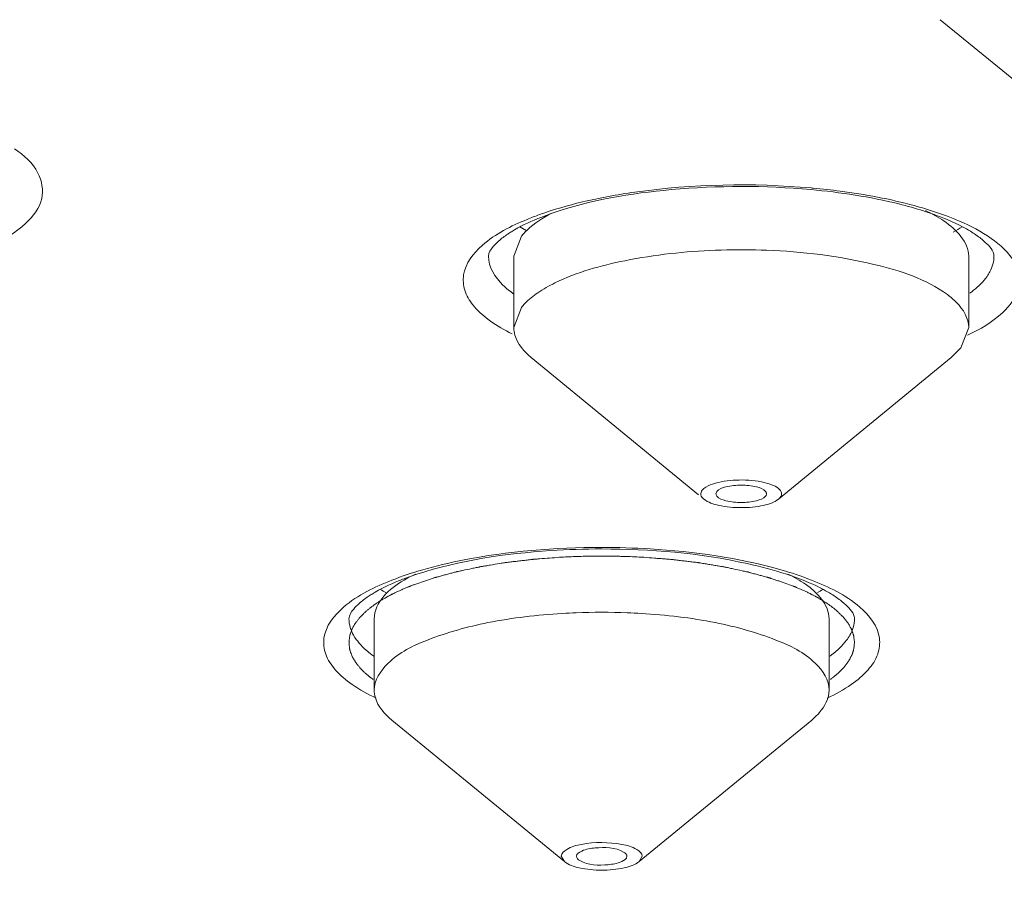
# Model space of a CAD drawing. Units: millimetres. Extents: x 32 to 933, y 35 to 400.
# Drawn here: x 356 to 359, y 380 to 382 of the extents above; entities that cross this region are included whole.
import ezdxf

# ---------------------------------------------------------------- set-up
doc = ezdxf.new("R2010")
doc.units = ezdxf.units.MM
doc.layers.get('0').update_dxf_attribs({"lineweight": 35})
doc.layers.add('02___PRT_ALL_AXES', color=7, linetype='Continuous')
doc.layers.add('03___PRT_ALL_CURVES', color=7, linetype='Continuous')

msp = doc.modelspace()

# ---------------------------------------------------------------- linework, layer by layer
at = {"color": 7, "linetype": 'Continuous', "lineweight": 5}
msp.add_line((357.8513, 380.8128), (357.8492, 380.8072), dxfattribs=at)
at = {"color": 9, "linetype": 'Continuous', "lineweight": 5}
for centre, radius, start, end in [((357.9237, 379.753), 1.8175, 84.7639, 84.9335), ((358.3307, 381.5053), 0.2493, 305.8547, 308.5811), ((357.5664, 381.6475), 0.4969, 242.6228, 243.5677), ((357.1555, 380.6196), 0.2625, 233.1758, 234.441), ((357.9778, 380.6196), 0.2625, 305.559, 306.8242)]:
    msp.add_arc(centre, radius, start, end, dxfattribs=at)
at = {"color": 7, "linetype": 'Continuous', "lineweight": 5}
for centre, radius, start, end in [((357.6872, 380.7943), 0.7475, 109.0008, 109.7364), ((358.1205, 380.7495), 0.7949, 70.5984, 72.2649), ((357.5512, 381.7691), 0.3548, 238.3039, 239.8659), ((358.2596, 381.7898), 0.3789, 297.7043, 301.567), ((357.5678, 381.7977), 0.3879, 239.8649, 241.3266), ((357.3512, 379.8723), 0.7747, 108.1889, 109.6032), ((357.7823, 379.8728), 0.7742, 70.3791, 71.8072), ((357.2105, 380.8798), 0.363, 238.3156, 240.7524), ((357.9227, 380.8798), 0.363, 299.2476, 301.6846)]:
    msp.add_arc(centre, radius, start, end, dxfattribs=at)
for points, knots in [([(367.6916, 386.923), (366.6786, 386.923), (364.686, 386.8569), (361.7943, 386.5617), (359.1249, 386.0829), (356.775, 385.4387), (354.8286, 384.6531), (353.5196, 383.8569), (352.7638, 383.1469), (352.3694, 382.619), (352.1234, 382.067), (352.0666, 381.6827), (352.0666, 381.4967)], [0, 0, 0, 0, 0.173489, 0.341121, 0.497383, 0.63744, 0.7576, 0.856043, 0.897501, 0.934513, 0.968152, 1, 1, 1, 1]), ([(382.677, 380.6659), (382.6554, 380.8327), (382.5601, 381.176), (382.2821, 381.6635), (381.873, 382.135), (381.1148, 382.7762), (379.8409, 383.4992), (377.9735, 384.2165), (375.742, 384.8044), (373.2243, 385.2409), (370.5085, 385.5097), (367.6916, 385.6004), (364.8748, 385.5097), (362.159, 385.2409), (359.6413, 384.8044), (357.4098, 384.2165), (355.5423, 383.4992), (354.2685, 382.7762), (353.5103, 382.135), (353.1012, 381.6635), (352.8232, 381.176), (352.7278, 380.8327), (352.7063, 380.6659)], [0, 0, 0, 0, 0.015259, 0.031877, 0.050515, 0.071587, 0.12167, 0.182401, 0.25267, 0.330622, 0.413936, 0.5, 0.586064, 0.669378, 0.74733, 0.817599, 0.87833, 0.928413, 0.949485, 0.968123, 0.984741, 1, 1, 1, 1]), ([(358.0839, 381.5594), (357.9693, 381.5699), (357.7532, 381.5695), (357.5386, 381.5337), (357.4438, 381.501)], [0, 0, 0, 0, 0.534404, 1, 1, 1, 1]), ([(358.3627, 381.5066), (358.3425, 381.5131), (358.2512, 381.5386), (358.157, 381.5527), (358.0839, 381.5594)], [0, 0, 0, 0, 0.224024, 1, 1, 1, 1]), ([(357.4348, 381.4978), (357.4259, 381.4946), (357.3945, 381.4826), (357.3638, 381.4682), (357.3433, 381.4554)], [0, 0, 0, 0, 0.281214, 1, 1, 1, 1]), ([(358.4784, 381.4564), (358.472, 381.4603), (358.442, 381.4772), (358.41, 381.4903), (358.3846, 381.4992)], [0, 0, 0, 0, 0.217876, 1, 1, 1, 1]), ([(357.3433, 381.4554), (357.3402, 381.4535), (357.3293, 381.4464), (357.3188, 381.4385), (357.3118, 381.4322)], [0, 0, 0, 0, 0.278097, 1, 1, 1, 1]), ([(358.5113, 381.4323), (358.5091, 381.4343), (358.4987, 381.4431), (358.4875, 381.4508), (358.4784, 381.4564)], [0, 0, 0, 0, 0.220772, 1, 1, 1, 1]), ([(357.3118, 381.4322), (357.307, 381.428), (357.2963, 381.4176), (357.2866, 381.4035), (357.2866, 381.3945)], [0, 0, 0, 0, 0.415311, 1, 1, 1, 1]), ([(358.5366, 381.3945), (358.5366, 381.3964), (358.5343, 381.4118), (358.5215, 381.4234), (358.5113, 381.4323)], [0, 0, 0, 0, 0.119132, 1, 1, 1, 1]), ([(357.972, 380.8128), (357.9669, 380.8194), (357.9449, 380.8264), (357.9116, 380.8299), (357.8783, 380.8265), (357.8564, 380.8193), (357.8513, 380.8128)], [0, 0, 0, 0, 0.197849, 0.499999, 0.80211, 1, 1, 1, 1]), ([(357.9741, 380.8072), (357.9741, 380.8082), (357.9737, 380.8102), (357.9727, 380.8119), (357.972, 380.8128)], [0, 0, 0, 0, 0.472982, 1, 1, 1, 1]), ([(357.8492, 380.8072), (357.8492, 380.8063), (357.8496, 380.8043), (357.8506, 380.8025), (357.8513, 380.8017)], [0, 0, 0, 0, 0.472982, 1, 1, 1, 1]), ([(357.8513, 380.8017), (357.8564, 380.7951), (357.8784, 380.788), (357.9116, 380.7846), (357.9449, 380.788), (357.9668, 380.7951), (357.972, 380.8017)], [0, 0, 0, 0, 0.197849, 0.499999, 0.80211, 1, 1, 1, 1]), ([(357.972, 380.8017), (357.9724, 380.8022), (357.9732, 380.8034), (357.9737, 380.8046), (357.9738, 380.8052)], [0, 0, 0, 0, 0.520972, 1, 1, 1, 1]), ([(357.9738, 380.8052), (357.9739, 380.8056), (357.9741, 380.8062), (357.9741, 380.8069), (357.9741, 380.8072)], [0, 0, 0, 0, 0.503436, 1, 1, 1, 1]), ([(357.5666, 380.6709), (357.5245, 380.6709), (357.3706, 380.6657), (357.2157, 380.6433), (357.1093, 380.6083)], [0, 0, 0, 0, 0.273411, 1, 1, 1, 1]), ([(358.024, 380.6083), (357.992, 380.6188), (357.8426, 380.6581), (357.6872, 380.6709), (357.5666, 380.6709)], [0, 0, 0, 0, 0.21824, 1, 1, 1, 1]), ([(357.0912, 380.6021), (357.0822, 380.5989), (357.0505, 380.5868), (357.0195, 380.5723), (356.9988, 380.5595)], [0, 0, 0, 0, 0.28124, 1, 1, 1, 1]), ([(358.1345, 380.5594), (358.1283, 380.5633), (358.0987, 380.5801), (358.0672, 380.5931), (358.0422, 380.602)], [0, 0, 0, 0, 0.217732, 1, 1, 1, 1]), ([(352.0666, 380.557), (352.0666, 380.371), (352.1234, 379.9867), (352.3694, 379.4347), (352.7638, 378.9068), (353.5196, 378.1968), (354.8286, 377.4006), (356.775, 376.6149), (359.1249, 375.9708), (361.7943, 375.4919), (364.686, 375.1968), (366.6786, 375.1307), (367.6916, 375.1307)], [0, 0, 0, 0, 0.031848, 0.065487, 0.102499, 0.143957, 0.2424, 0.36256, 0.502617, 0.658879, 0.826511, 1, 1, 1, 1]), ([(356.9988, 380.5595), (356.9956, 380.5575), (356.9845, 380.5503), (356.9739, 380.5423), (356.9668, 380.536)], [0, 0, 0, 0, 0.278368, 1, 1, 1, 1]), ([(358.1665, 380.536), (358.1643, 380.5379), (358.1542, 380.5464), (358.1433, 380.554), (358.1345, 380.5594)], [0, 0, 0, 0, 0.221265, 1, 1, 1, 1]), ([(356.9668, 380.536), (356.962, 380.5317), (356.9513, 380.5213), (356.9416, 380.5072), (356.9416, 380.4983)], [0, 0, 0, 0, 0.415286, 1, 1, 1, 1]), ([(358.1916, 380.4983), (358.1916, 380.5001), (358.1893, 380.5154), (358.1766, 380.527), (358.1665, 380.536)], [0, 0, 0, 0, 0.118926, 1, 1, 1, 1]), ([(352.6916, 380.4395), (352.6916, 380.2702), (352.7441, 379.9182), (352.9721, 379.4095), (353.3416, 378.9174), (354.0591, 378.2459), (355.3111, 377.4873), (357.179, 376.7353), (359.4397, 376.1169), (362.0103, 375.6566), (364.7961, 375.3728), (367.6916, 375.2769), (370.5872, 375.3728), (373.373, 375.6566), (375.9435, 376.1169), (378.2043, 376.7353), (380.0721, 377.4873), (381.3242, 378.2459), (382.0416, 378.9174), (382.4112, 379.4095), (382.6392, 379.9182), (382.6916, 380.2702), (382.6916, 380.4395)], [0, 0, 0, 0, 0.015151, 0.031345, 0.0494, 0.069863, 0.118948, 0.179229, 0.249648, 0.328282, 0.412664, 0.5, 0.587336, 0.671718, 0.750352, 0.820771, 0.881052, 0.930137, 0.9506, 0.968655, 0.984849, 1, 1, 1, 1]), ([(352.9468, 380.4195), (352.9598, 380.2453), (353.0394, 379.8876), (353.3016, 379.3794), (353.6971, 378.8937), (354.4342, 378.2416), (355.6824, 377.5108), (357.5195, 376.7892), (359.7209, 376.1987), (362.2103, 375.7603), (364.8999, 375.4904), (367.6916, 375.3992), (370.4834, 375.4904), (373.173, 375.7604), (375.6624, 376.1987), (377.8638, 376.7892), (379.7009, 377.5108), (380.9491, 378.2416), (381.6862, 378.8938), (382.0816, 379.3795), (382.3439, 379.8876), (382.4234, 380.2453), (382.4365, 380.4195)], [0, 0, 0, 0, 0.015974, 0.033025, 0.051853, 0.072925, 0.122722, 0.183073, 0.253026, 0.330774, 0.413984, 0.5, 0.586017, 0.669226, 0.746975, 0.816927, 0.877278, 0.927075, 0.948147, 0.966975, 0.984026, 1, 1, 1, 1]), ([(357.6208, 379.9216), (357.6004, 379.9337), (357.5609, 379.9334), (357.5232, 379.9286), (357.5041, 379.9171), (357.5041, 379.911)], [0, 0, 0, 0, 0.574407, 0.85163, 1, 1, 1, 1]), ([(357.5125, 379.9003), (357.5328, 379.8882), (357.5724, 379.8885), (357.6101, 379.8933), (357.6291, 379.9048), (357.6291, 379.911)], [0, 0, 0, 0, 0.574407, 0.85163, 1, 1, 1, 1])]:
    msp.add_open_spline(points, degree=3, knots=knots, dxfattribs=at)
at = {"color": 9, "linetype": 'Continuous', "lineweight": 5}
for points, knots in [([(367.6916, 385.9011), (366.6749, 385.9011), (364.6753, 385.8348), (361.7736, 385.5392), (359.0959, 385.0597), (356.7409, 384.4156), (354.7953, 383.6322), (353.4911, 382.842), (352.7437, 382.1426), (352.3588, 381.63), (352.1212, 381.1001), (352.0666, 380.7334), (352.0666, 380.557)], [0, 0, 0, 0, 0.174675, 0.343436, 0.500703, 0.641543, 0.762104, 0.860274, 0.901199, 0.937311, 0.969694, 1, 1, 1, 1]), ([(367.6916, 385.7408), (366.6831, 385.7408), (364.6994, 385.6752), (361.8209, 385.3819), (359.1647, 384.9063), (356.8285, 384.2673), (354.8984, 383.4902), (353.6047, 382.7063), (352.8633, 382.0124), (352.4814, 381.504), (352.2458, 380.978), (352.1655, 380.4395), (352.2458, 379.901), (352.4814, 379.3751), (352.8633, 378.8667), (353.6047, 378.1727), (354.8984, 377.3889), (356.8285, 376.6118), (359.1647, 375.9728), (361.8209, 375.4972), (364.6994, 375.2039), (366.6831, 375.1382), (367.6916, 375.1382)], [0, 0, 0, 0, 0.087338, 0.171718, 0.250352, 0.320771, 0.381052, 0.430137, 0.4506, 0.468656, 0.484847, 0.5, 0.515153, 0.531344, 0.5494, 0.569863, 0.618948, 0.679229, 0.749648, 0.828282, 0.912662, 1, 1, 1, 1]), ([(382.3166, 380.4395), (382.3166, 380.6046), (382.2655, 380.9478), (382.0432, 381.4438), (381.6829, 381.9236), (380.9833, 382.5783), (379.7626, 383.3179), (377.9415, 384.0512), (375.7372, 384.6541), (373.2309, 385.1029), (370.5148, 385.3796), (367.6916, 385.4731), (364.8685, 385.3796), (362.1523, 385.1029), (359.646, 384.6541), (357.4418, 384.0512), (355.6206, 383.3179), (354.3999, 382.5783), (353.7004, 381.9236), (353.3401, 381.4438), (353.1177, 380.9478), (353.0666, 380.6046), (353.0666, 380.4395)], [0, 0, 0, 0, 0.015151, 0.031345, 0.0494, 0.069863, 0.118948, 0.179228, 0.249648, 0.328282, 0.412664, 0.5, 0.587336, 0.671718, 0.750352, 0.820772, 0.881052, 0.930137, 0.9506, 0.968655, 0.984849, 1, 1, 1, 1]), ([(357.5333, 384.2147), (356.8694, 383.999), (355.9324, 383.6401), (354.8173, 383.0365), (354.1528, 382.5805), (353.6242, 382.1024), (353.2366, 381.604), (352.9969, 381.0875), (352.9416, 380.729), (352.9416, 380.557)], [0, 0, 0, 0, 0.337944, 0.483534, 0.613078, 0.727142, 0.827329, 0.916706, 1, 1, 1, 1]), ([(356.1148, 381.6602), (356.1374, 381.6443), (356.1769, 381.6113), (356.1911, 381.5319), (356.138, 381.4645), (356.0874, 381.4354), (356.0567, 381.4207)], [0, 0, 0, 0, 0.25815, 0.455496, 0.682471, 1, 1, 1, 1]), ([(357.5187, 381.5288), (357.5615, 381.539), (357.748, 381.5728), (357.9395, 381.5763), (358.0842, 381.5634)], [0, 0, 0, 0, 0.232447, 1, 1, 1, 1]), ([(358.0896, 381.5629), (358.1119, 381.5609), (358.1959, 381.5516), (358.2794, 381.5362), (358.3394, 381.5199)], [0, 0, 0, 0, 0.265172, 1, 1, 1, 1]), ([(357.3819, 381.4857), (357.3921, 381.4899), (357.4368, 381.5071), (357.4829, 381.5202), (357.5187, 381.5288)], [0, 0, 0, 0, 0.230929, 1, 1, 1, 1]), ([(358.4195, 381.4943), (358.4302, 381.4903), (358.4683, 381.475), (358.5052, 381.4559), (358.5296, 381.4389)], [0, 0, 0, 0, 0.277703, 1, 1, 1, 1]), ([(357.3379, 381.2063), (357.3195, 381.2158), (357.287, 381.2353), (357.2483, 381.2703), (357.2255, 381.3085), (357.2209, 381.3661), (357.2783, 381.4382), (357.3425, 381.4694), (357.3819, 381.4857)], [0, 0, 0, 0, 0.152806, 0.278261, 0.381328, 0.473529, 0.685582, 1, 1, 1, 1]), ([(358.5296, 381.4389), (358.5522, 381.423), (358.5917, 381.39), (358.6059, 381.3106), (358.5528, 381.2432), (358.5022, 381.2141), (358.4715, 381.1994)], [0, 0, 0, 0, 0.25815, 0.455496, 0.682471, 1, 1, 1, 1]), ([(357.3495, 381.3011), (357.3399, 381.3079), (357.3102, 381.3311), (357.2866, 381.368), (357.2866, 381.3945)], [0, 0, 0, 0, 0.306655, 1, 1, 1, 1]), ([(358.5266, 381.3564), (358.5244, 381.3523), (358.5136, 381.3349), (358.4986, 381.3203), (358.4862, 381.3104)], [0, 0, 0, 0, 0.224892, 1, 1, 1, 1]), ([(357.124, 380.6195), (357.1564, 380.6288), (357.3015, 380.6629), (357.4514, 380.6747), (357.5666, 380.6747)], [0, 0, 0, 0, 0.226132, 1, 1, 1, 1]), ([(357.5666, 380.6747), (357.6065, 380.6747), (357.7553, 380.6701), (357.9044, 380.6496), (358.0092, 380.6195)], [0, 0, 0, 0, 0.267645, 1, 1, 1, 1]), ([(357.0089, 380.3021), (356.9883, 380.3118), (356.952, 380.3318), (356.9084, 380.368), (356.8817, 380.4078), (356.8744, 380.4687), (356.9366, 380.5456), (357.0053, 380.5771), (357.0478, 380.5938)], [0, 0, 0, 0, 0.156265, 0.283936, 0.387395, 0.478104, 0.686039, 1, 1, 1, 1]), ([(358.0855, 380.5938), (358.128, 380.5771), (358.1967, 380.5456), (358.2588, 380.4687), (358.2515, 380.4078), (358.2249, 380.368), (358.1813, 380.3318), (358.1449, 380.3118), (358.1244, 380.3021)], [0, 0, 0, 0, 0.313955, 0.521887, 0.612598, 0.716059, 0.843733, 1, 1, 1, 1]), ([(356.9981, 380.4095), (356.9932, 380.4131), (356.9761, 380.4269), (356.961, 380.4436), (356.9532, 380.4574)], [0, 0, 0, 0, 0.279613, 1, 1, 1, 1]), ([(358.1801, 380.4574), (358.1777, 380.4531), (358.1654, 380.4348), (358.1488, 380.4197), (358.1352, 380.4095)], [0, 0, 0, 0, 0.223413, 1, 1, 1, 1]), ([(353.0666, 380.4395), (353.0666, 380.2744), (353.1177, 379.9312), (353.3401, 379.4352), (353.7004, 378.9554), (354.3999, 378.3007), (355.6206, 377.5611), (357.4418, 376.8279), (359.646, 376.225), (362.1523, 375.7762), (364.8685, 375.4995), (367.6916, 375.406), (370.5148, 375.4995), (373.2309, 375.7762), (375.7372, 376.225), (377.9415, 376.8279), (379.7626, 377.5611), (380.9833, 378.3007), (381.6829, 378.9554), (382.0432, 379.4352), (382.2655, 379.9312), (382.3166, 380.2744), (382.3166, 380.4395)], [0, 0, 0, 0, 0.015151, 0.031345, 0.0494, 0.069863, 0.118948, 0.179228, 0.249648, 0.328282, 0.412664, 0.5, 0.587336, 0.671718, 0.750352, 0.820772, 0.881052, 0.930137, 0.9506, 0.968655, 0.984849, 1, 1, 1, 1])]:
    msp.add_open_spline(points, degree=3, knots=knots, dxfattribs=at)
for points in [[(358.3394, 381.5199), (358.3664, 381.5125), (358.3932, 381.5041), (358.4195, 381.4943)], [(358.5366, 381.3945), (358.5366, 381.3814), (358.5328, 381.368), (358.5266, 381.3564)], [(357.0478, 380.5938), (357.0727, 380.6036), (357.0982, 380.612), (357.124, 380.6195)], [(358.0092, 380.6195), (358.035, 380.612), (358.0606, 380.6036), (358.0855, 380.5938)], [(356.9532, 380.4574), (356.9462, 380.4697), (356.9416, 380.4841), (356.9416, 380.4983)], [(358.1916, 380.4983), (358.1916, 380.4841), (358.1871, 380.4697), (358.1801, 380.4574)]]:
    msp.add_open_spline(points, degree=3, dxfattribs=at)
at = {"color": 7, "linetype": 'Continuous', "lineweight": 5}
for points in [[(357.5041, 379.911), (357.5041, 379.9064), (357.5086, 379.9026), (357.5125, 379.9003)], [(357.6291, 379.911), (357.6291, 379.9155), (357.6246, 379.9193), (357.6208, 379.9216)]]:
    msp.add_open_spline(points, degree=3, dxfattribs=at)
at = {"layer": '02___PRT_ALL_AXES', "color": 7, "linetype": 'Continuous', "lineweight": 5}
for p, q in [((358.8308, 381.6293), (358.4039, 381.9795)), ((357.3683, 381.4443), (357.3492, 381.3945)), ((357.3491, 381.2184), (357.3491, 381.3945)), ((358.4741, 381.2184), (358.4741, 381.3945)), ((357.3683, 381.2681), (357.3491, 381.2184)), ((358.4741, 381.2184), (358.455, 381.1686)), ((358.4308, 381.1443), (358.455, 381.1686)), ((357.806, 380.805), (357.3924, 381.1443)), ((358.0039, 380.7941), (358.4308, 381.1443)), ((358.0037, 380.7941), (358.0082, 380.7984)), ((357.0041, 380.4983), (357.0041, 380.3221)), ((358.1291, 380.4983), (358.1291, 380.3221)), ((357.4743, 379.8978), (357.0474, 380.248)), ((357.6589, 379.8978), (358.0858, 380.248)), ((357.4666, 379.911), (357.4744, 379.8978)), ((357.6589, 379.8978), (357.6666, 379.911))]:
    msp.add_line(p, q, dxfattribs=at)
for centre, radius, start, end in [((357.9117, 379.7725), 1.6383, 88.2886, 92.2316), ((357.9125, 379.8008), 1.61, 87.8082, 88.2855), ((357.5646, 378.9231), 1.5913, 92.1992, 93.4471), ((357.5666, 378.873), 1.6414, 87.7982, 92.2018), ((357.5686, 378.9231), 1.5913, 86.5529, 87.8008)]:
    msp.add_arc(centre, radius, start, end, dxfattribs=at)
for points, knots in [([(357.3683, 381.4443), (357.3724, 381.4496), (357.394, 381.4728), (357.4213, 381.4898), (357.4433, 381.5011)], [0, 0, 0, 0, 0.213286, 1, 1, 1, 1]), ([(358.3669, 381.5075), (358.3828, 381.5), (358.4282, 381.4762), (358.4742, 381.4301), (358.4741, 381.3945)], [0, 0, 0, 0, 0.331041, 1, 1, 1, 1]), ([(357.4509, 381.3287), (357.5053, 381.3553), (357.6377, 381.3921), (357.7729, 381.4066), (357.8479, 381.4095)], [0, 0, 0, 0, 0.446304, 1, 1, 1, 1]), ([(357.9741, 381.4095), (358.0633, 381.4061), (358.2166, 381.3877), (358.3686, 381.3384), (358.4214, 381.2997)], [0, 0, 0, 0, 0.576906, 1, 1, 1, 1]), ([(357.3683, 381.2681), (357.3708, 381.2714), (357.3828, 381.2851), (357.3971, 381.2966), (357.4087, 381.3045)], [0, 0, 0, 0, 0.225926, 1, 1, 1, 1]), ([(358.4214, 381.2997), (358.4295, 381.2937), (358.4546, 381.2732), (358.4741, 381.2412), (358.4741, 381.2184)], [0, 0, 0, 0, 0.304006, 1, 1, 1, 1]), ([(357.3492, 381.2184), (357.3492, 381.212), (357.3535, 381.1826), (357.3748, 381.1588), (357.3924, 381.1443)], [0, 0, 0, 0, 0.21907, 1, 1, 1, 1]), ([(357.8409, 380.8314), (357.8594, 380.8377), (357.9002, 380.843), (357.9497, 380.8406), (357.9851, 380.8312), (358.0027, 380.8228), (358.0135, 380.8106), (358.0106, 380.8014), (358.0082, 380.7984)], [0, 0, 0, 0, 0.304366, 0.633312, 0.769507, 0.871707, 0.9401, 1, 1, 1, 1]), ([(357.815, 380.8161), (357.8127, 380.8131), (357.8097, 380.8039), (357.8159, 380.7969), (357.8193, 380.7941)], [0, 0, 0, 0, 0.466344, 1, 1, 1, 1]), ([(357.815, 380.8161), (357.8163, 380.8176), (357.8236, 380.8247), (357.8332, 380.8288), (357.8409, 380.8314)], [0, 0, 0, 0, 0.195844, 1, 1, 1, 1]), ([(357.8193, 380.7941), (357.8296, 380.7857), (357.8615, 380.776), (357.9116, 380.7713), (357.9617, 380.776), (357.9936, 380.7857), (358.0039, 380.7941)], [0, 0, 0, 0, 0.208433, 0.499779, 0.791161, 1, 1, 1, 1]), ([(357.0041, 380.4983), (357.0041, 380.5083), (357.0176, 380.5603), (357.0688, 380.5906), (357.1064, 380.6089)], [0, 0, 0, 0, 0.192956, 1, 1, 1, 1]), ([(358.0269, 380.6089), (358.0421, 380.6015), (358.0858, 380.5778), (358.1291, 380.5327), (358.1291, 380.4983)], [0, 0, 0, 0, 0.329116, 1, 1, 1, 1]), ([(357.0041, 380.3221), (357.0041, 380.3467), (357.0437, 380.405), (357.1475, 380.4544), (357.2942, 380.495), (357.4074, 380.5078), (357.469, 380.5115)], [0, 0, 0, 0, 0.140144, 0.355065, 0.6498, 1, 1, 1, 1]), ([(357.6643, 380.5115), (357.7259, 380.5078), (357.8391, 380.495), (357.9858, 380.4544), (358.0895, 380.405), (358.1291, 380.3467), (358.1291, 380.3221)], [0, 0, 0, 0, 0.3502, 0.644935, 0.859856, 1, 1, 1, 1]), ([(357.0041, 380.3221), (357.0041, 380.3157), (357.0086, 380.2864), (357.0298, 380.2625), (357.0474, 380.248)], [0, 0, 0, 0, 0.218293, 1, 1, 1, 1]), ([(358.0858, 380.248), (358.0925, 380.2535), (358.1137, 380.273), (358.1291, 380.3017), (358.1291, 380.3221)], [0, 0, 0, 0, 0.297599, 1, 1, 1, 1]), ([(357.4666, 379.911), (357.4666, 379.9182), (357.4852, 379.934), (357.504, 379.9381), (357.5166, 379.9406)], [0, 0, 0, 0, 0.359621, 1, 1, 1, 1]), ([(357.5166, 379.9406), (357.5493, 379.947), (357.5978, 379.9458), (357.6481, 379.9339), (357.6666, 379.9182), (357.6666, 379.911)], [0, 0, 0, 0, 0.623409, 0.86457, 1, 1, 1, 1]), ([(357.4744, 379.8978), (357.4846, 379.8893), (357.5165, 379.8798), (357.5666, 379.875), (357.6167, 379.8798), (357.6487, 379.8893), (357.6589, 379.8978)], [0, 0, 0, 0, 0.208558, 0.5, 0.791442, 1, 1, 1, 1])]:
    msp.add_open_spline(points, degree=3, knots=knots, dxfattribs=at)
msp.add_open_spline([(357.4087, 381.3045), (357.4221, 381.3136), (357.4363, 381.3216), (357.4509, 381.3287)], degree=3, dxfattribs=at)
at = {"layer": '03___PRT_ALL_CURVES', "color": 4, "linetype": 'Continuous', "lineweight": 5}
for p, q in [((357.5666, 380.6533), (357.5549, 380.6533)), ((357.5783, 380.6533), (357.5666, 380.6533))]:
    msp.add_line(p, q, dxfattribs=at)
for points, knots in [([(357.4624, 380.6503), (357.4542, 380.6497), (357.4377, 380.6484), (357.4191, 380.647), (357.4068, 380.646), (357.4016, 380.6456), (357.3975, 380.6453), (357.3934, 380.6449), (357.3861, 380.644), (357.3758, 380.6428), (357.3635, 380.6413), (357.3511, 380.6399), (357.3408, 380.6387), (357.3336, 380.6378), (357.3295, 380.6373), (357.3256, 380.6366), (357.3206, 380.6359), (357.3088, 380.6339), (357.295, 380.6317), (357.2812, 380.6294), (357.2743, 380.6283), (357.2704, 380.6277), (357.2674, 380.6272), (357.2647, 380.6266), (357.261, 380.6258), (357.2545, 380.6245), (357.2415, 380.6217), (357.2285, 380.619), (357.2174, 380.6166), (357.2128, 380.6156), (357.2095, 380.6149), (357.2077, 380.6145), (357.206, 380.6141), (357.2039, 380.6135), (357.1987, 380.6121), (357.191, 380.61), (357.1807, 380.6073), (357.1704, 380.6045), (357.1627, 380.6024), (357.1576, 380.601), (357.155, 380.6003), (357.1525, 380.5996), (357.1493, 380.5985), (357.1453, 380.5972), (357.1389, 380.595), (357.1309, 380.5923), (357.1181, 380.588), (357.1086, 380.5847), (357.1022, 380.5826)], [0, 0, 0, 0, 0.0625, 0.125, 0.140625, 0.15625, 0.164062, 0.171875, 0.1875, 0.21875, 0.25, 0.28125, 0.3125, 0.328125, 0.335938, 0.34375, 0.359375, 0.375, 0.4375, 0.46875, 0.484375, 0.492188, 0.5, 0.507812, 0.515625, 0.53125, 0.5625, 0.625, 0.640625, 0.65625, 0.664062, 0.667969, 0.671875, 0.679688, 0.6875, 0.71875, 0.75, 0.78125, 0.8125, 0.820312, 0.828125, 0.835938, 0.84375, 0.859375, 0.875, 0.90625, 0.9375, 1, 1, 1, 1]), ([(357.5549, 380.6533), (357.5539, 380.6533), (357.5517, 380.6532), (357.5489, 380.6532), (357.5468, 380.6532), (357.5455, 380.6532), (357.5447, 380.6532), (357.5444, 380.6532), (357.5441, 380.6532), (357.5437, 380.6532), (357.5429, 380.6531), (357.5418, 380.6531), (357.5409, 380.6531), (357.5405, 380.6531)], [0, 0, 0, 0, 0.25, 0.5, 0.625, 0.75, 0.78125, 0.8125, 0.828125, 0.84375, 0.875, 0.9375, 1, 1, 1, 1]), ([(357.6709, 380.6503), (357.6633, 380.6507), (357.6482, 380.6515), (357.6293, 380.6523), (357.6159, 380.6526), (357.6083, 380.6528), (357.6036, 380.6529), (357.5998, 380.653), (357.5974, 380.653), (357.5955, 380.6531), (357.5934, 380.6531), (357.5898, 380.6531), (357.5845, 380.6532), (357.5804, 380.6532), (357.5783, 380.6533)], [0, 0, 0, 0, 0.25, 0.5, 0.625, 0.6875, 0.75, 0.78125, 0.8125, 0.828125, 0.84375, 0.875, 0.9375, 1, 1, 1, 1]), ([(358.0311, 380.5826), (358.0251, 380.5846), (358.0161, 380.5877), (358.0042, 380.5917), (357.9967, 380.5943), (357.9907, 380.5963), (357.9869, 380.5976), (357.9844, 380.5985), (357.9828, 380.599), (357.9811, 380.5995), (357.979, 380.6001), (357.9755, 380.601), (357.9713, 380.6021), (357.9645, 380.604), (357.9559, 380.6063), (357.9457, 380.6091), (357.9381, 380.6112), (357.9329, 380.6126), (357.9308, 380.6132), (357.9291, 380.6137), (357.9273, 380.6141), (357.9241, 380.6148), (357.9195, 380.6158), (357.9084, 380.6181), (357.8955, 380.6209), (357.8825, 380.6237), (357.8761, 380.6251), (357.8724, 380.6259), (357.8697, 380.6265), (357.8667, 380.627), (357.8628, 380.6276), (357.8559, 380.6288), (357.8461, 380.6304), (357.8343, 380.6323), (357.8245, 380.634), (357.8166, 380.6353), (357.8117, 380.6361), (357.8078, 380.6367), (357.8037, 380.6373), (357.7965, 380.6381), (357.7863, 380.6394), (357.7739, 380.6408), (357.7616, 380.6423), (357.7523, 380.6434), (357.7461, 380.6442), (357.7436, 380.6445), (357.7415, 380.6448), (357.7394, 380.6449), (357.7355, 380.6452), (357.73, 380.6457), (357.7213, 380.6464), (357.7103, 380.6472), (357.6928, 380.6486), (357.6796, 380.6496), (357.6709, 380.6503)], [0, 0, 0, 0, 0.0625, 0.09375, 0.125, 0.140625, 0.15625, 0.164062, 0.167969, 0.171875, 0.179688, 0.1875, 0.203125, 0.21875, 0.25, 0.28125, 0.3125, 0.320312, 0.328125, 0.332031, 0.335938, 0.34375, 0.359375, 0.375, 0.4375, 0.46875, 0.484375, 0.492188, 0.5, 0.507812, 0.515625, 0.53125, 0.5625, 0.59375, 0.625, 0.640625, 0.65625, 0.664062, 0.671875, 0.6875, 0.71875, 0.75, 0.78125, 0.8125, 0.820312, 0.828125, 0.832031, 0.835938, 0.84375, 0.859375, 0.875, 0.90625, 0.9375, 1, 1, 1, 1]), ([(357.1022, 380.5826), (357.1009, 380.5821), (357.0984, 380.5811), (357.0952, 380.5799), (357.093, 380.579), (357.0918, 380.5785), (357.0903, 380.5779), (357.0886, 380.5772), (357.0858, 380.5761), (357.0823, 380.5746), (357.0782, 380.5729), (357.0742, 380.5711), (357.0701, 380.5694), (357.0662, 380.5676), (357.0623, 380.5658), (357.0584, 380.564), (357.0547, 380.5621), (357.0516, 380.5606), (357.0491, 380.5594), (357.0463, 380.5579), (357.043, 380.5562), (357.0403, 380.5548), (357.0389, 380.5541)], [0, 0, 0, 0, 0.0625, 0.125, 0.15625, 0.171875, 0.1875, 0.21875, 0.25, 0.3125, 0.375, 0.4375, 0.5, 0.5625, 0.625, 0.6875, 0.75, 0.8125, 0.84375, 0.875, 0.9375, 1, 1, 1, 1]), ([(358.0943, 380.5541), (358.0933, 380.5546), (358.0912, 380.5557), (358.0886, 380.5571), (358.0868, 380.558), (358.0857, 380.5586), (358.0844, 380.5592), (358.0829, 380.56), (358.0804, 380.5612), (358.0774, 380.5628), (358.0735, 380.5646), (358.0696, 380.5664), (358.0658, 380.5682), (358.0618, 380.5699), (358.0578, 380.5717), (358.0537, 380.5735), (358.0502, 380.5749), (358.0475, 380.5761), (358.0457, 380.5768), (358.0444, 380.5774), (358.0428, 380.578), (358.04, 380.5791), (358.0359, 380.5807), (358.0327, 380.5819), (358.0311, 380.5826)], [0, 0, 0, 0, 0.0625, 0.125, 0.15625, 0.171875, 0.1875, 0.21875, 0.25, 0.3125, 0.375, 0.4375, 0.5, 0.5625, 0.625, 0.6875, 0.75, 0.78125, 0.8125, 0.828125, 0.84375, 0.875, 0.9375, 1, 1, 1, 1]), ([(357.0303, 380.5493), (357.0281, 380.548), (357.0248, 380.5461), (357.0205, 380.5435), (357.0174, 380.5415), (357.0143, 380.5395), (357.0113, 380.5376), (357.0083, 380.5356), (357.0053, 380.5336), (357.0026, 380.5315), (356.9997, 380.5295), (356.997, 380.5275), (356.9944, 380.5254), (356.9917, 380.5234), (356.9884, 380.5206), (356.9859, 380.5185), (356.9842, 380.5171)], [0, 0, 0, 0, 0.125, 0.1875, 0.25, 0.3125, 0.375, 0.4375, 0.5, 0.5625, 0.625, 0.6875, 0.75, 0.8125, 0.875, 1, 1, 1, 1]), ([(357.0389, 380.5541), (357.0386, 380.5539), (357.0381, 380.5536), (357.0373, 380.5532), (357.0367, 380.5529), (357.0363, 380.5527), (357.0359, 380.5525), (357.0357, 380.5523), (357.0355, 380.5522), (357.0355, 380.5522), (357.0352, 380.5521), (357.035, 380.5519), (357.0344, 380.5516), (357.0339, 380.5513), (357.0334, 380.551), (357.0331, 380.5509), (357.033, 380.5508), (357.0328, 380.5507), (357.0325, 380.5505), (357.0323, 380.5504), (357.0319, 380.5502), (357.0313, 380.5498), (357.0307, 380.5495), (357.0303, 380.5493)], [0, 0, 0, 0, 0.125, 0.25, 0.3125, 0.375, 0.4375, 0.46875, 0.484375, 0.5, 0.515625, 0.53125, 0.5625, 0.625, 0.65625, 0.671875, 0.6875, 0.71875, 0.75, 0.8125, 0.84375, 0.875, 1, 1, 1, 1]), ([(358.1029, 380.5493), (358.1027, 380.5495), (358.1021, 380.5498), (358.1014, 380.5502), (358.1008, 380.5505), (358.1004, 380.5507), (358.1, 380.5509), (358.0998, 380.5511), (358.0997, 380.5512), (358.0996, 380.5512), (358.0993, 380.5513), (358.0991, 380.5515), (358.0985, 380.5518), (358.098, 380.5521), (358.0975, 380.5524), (358.0972, 380.5525), (358.0971, 380.5526), (358.0969, 380.5527), (358.0966, 380.5528), (358.0963, 380.553), (358.096, 380.5532), (358.0953, 380.5535), (358.0948, 380.5538), (358.0943, 380.5541)], [0, 0, 0, 0, 0.125, 0.25, 0.3125, 0.375, 0.4375, 0.46875, 0.484375, 0.5, 0.515625, 0.53125, 0.5625, 0.625, 0.65625, 0.671875, 0.6875, 0.71875, 0.75, 0.8125, 0.84375, 0.875, 1, 1, 1, 1]), ([(358.149, 380.5171), (358.1474, 380.5185), (358.145, 380.5206), (358.1416, 380.5233), (358.139, 380.5254), (358.1364, 380.5274), (358.1336, 380.5294), (358.1308, 380.5315), (358.1281, 380.5335), (358.125, 380.5355), (358.1221, 380.5375), (358.1191, 380.5395), (358.116, 380.5414), (358.1129, 380.5434), (358.1085, 380.546), (358.1052, 380.548), (358.1029, 380.5493)], [0, 0, 0, 0, 0.125, 0.1875, 0.25, 0.3125, 0.375, 0.4375, 0.5, 0.5625, 0.625, 0.6875, 0.75, 0.8125, 0.875, 1, 1, 1, 1]), ([(356.9842, 380.5171), (356.9824, 380.5153), (356.9788, 380.5118), (356.9748, 380.5079), (356.9721, 380.5052), (356.971, 380.5041), (356.97, 380.5032), (356.9693, 380.5023), (356.968, 380.5006), (356.9661, 380.4983), (356.9638, 380.4955), (356.9616, 380.4926), (356.9597, 380.4903), (356.9584, 380.4886), (356.9577, 380.4877), (356.9572, 380.4867), (356.9565, 380.4855), (356.9548, 380.4826), (356.9529, 380.4792), (356.951, 380.4759), (356.9501, 380.4742), (356.9495, 380.4732), (356.9491, 380.4725), (356.9489, 380.4718), (356.9485, 380.4709), (356.948, 380.4693), (356.9468, 380.466), (356.9457, 380.4628), (356.9447, 380.46), (356.9443, 380.4589), (356.944, 380.4579), (356.9438, 380.457), (356.9436, 380.4553), (356.9432, 380.4528), (356.9428, 380.4499), (356.9424, 380.4469), (356.942, 380.4445), (356.9418, 380.4428), (356.9417, 380.4418), (356.9418, 380.4408), (356.9419, 380.4396), (356.942, 380.4376), (356.9422, 380.4351), (356.9425, 380.4311), (356.9427, 380.4281), (356.9429, 380.4261)], [0, 0, 0, 0, 0.0625, 0.125, 0.140625, 0.15625, 0.164062, 0.171875, 0.1875, 0.21875, 0.25, 0.28125, 0.3125, 0.328125, 0.335938, 0.34375, 0.359375, 0.375, 0.4375, 0.46875, 0.484375, 0.492188, 0.5, 0.507812, 0.515625, 0.53125, 0.5625, 0.625, 0.640625, 0.65625, 0.664062, 0.671875, 0.6875, 0.71875, 0.75, 0.78125, 0.8125, 0.828125, 0.835938, 0.84375, 0.859375, 0.875, 0.90625, 0.9375, 1, 1, 1, 1]), ([(358.1904, 380.4261), (358.1906, 380.428), (358.1908, 380.4308), (358.1911, 380.4345), (358.1913, 380.4368), (358.1914, 380.4387), (358.1915, 380.4399), (358.1916, 380.4408), (358.1915, 380.4418), (358.1913, 380.4435), (358.191, 380.4459), (358.1906, 380.4489), (358.1902, 380.4518), (358.1899, 380.4542), (358.1897, 380.4559), (358.1896, 380.4569), (358.1892, 380.4579), (358.1888, 380.4591), (358.1878, 380.462), (358.1866, 380.4654), (358.1854, 380.4688), (358.1849, 380.4705), (358.1845, 380.4715), (358.1843, 380.4722), (358.1839, 380.4729), (358.1834, 380.4738), (358.1825, 380.4754), (358.1807, 380.4786), (358.1789, 380.4819), (358.1774, 380.4846), (358.1767, 380.4857), (358.1763, 380.4867), (358.1756, 380.4876), (358.1742, 380.4893), (358.1724, 380.4916), (358.1702, 380.4945), (358.168, 380.4973), (358.1662, 380.4997), (358.1649, 380.5013), (358.1641, 380.5023), (358.1631, 380.5032), (358.1619, 380.5044), (358.16, 380.5063), (358.1576, 380.5086), (358.1538, 380.5124), (358.151, 380.5152), (358.149, 380.5171)], [0, 0, 0, 0, 0.0625, 0.09375, 0.125, 0.140625, 0.15625, 0.164062, 0.171875, 0.1875, 0.21875, 0.25, 0.28125, 0.3125, 0.328125, 0.335938, 0.34375, 0.359375, 0.375, 0.4375, 0.46875, 0.484375, 0.492188, 0.5, 0.507812, 0.515625, 0.53125, 0.5625, 0.625, 0.640625, 0.65625, 0.664062, 0.671875, 0.6875, 0.71875, 0.75, 0.78125, 0.8125, 0.828125, 0.835938, 0.84375, 0.859375, 0.875, 0.90625, 0.9375, 1, 1, 1, 1]), ([(356.9429, 380.4261), (356.943, 380.4255), (356.9433, 380.4242), (356.9437, 380.4225), (356.9439, 380.4213), (356.9443, 380.4198), (356.9449, 380.4179), (356.9455, 380.4157), (356.9463, 380.4135), (356.9472, 380.4113), (356.948, 380.409), (356.9491, 380.4068), (356.9501, 380.4046), (356.9511, 380.4024), (356.9524, 380.4002), (356.9533, 380.3986), (356.9538, 380.3975), (356.9543, 380.3967), (356.9553, 380.3952), (356.9566, 380.3932), (356.9576, 380.3915), (356.9581, 380.3907)], [0, 0, 0, 0, 0.0625, 0.125, 0.15625, 0.1875, 0.25, 0.3125, 0.375, 0.4375, 0.5, 0.5625, 0.625, 0.6875, 0.75, 0.8125, 0.828125, 0.84375, 0.875, 0.9375, 1, 1, 1, 1]), ([(358.1751, 380.3907), (358.1759, 380.392), (358.177, 380.3936), (358.1782, 380.3955), (358.179, 380.3969), (358.1801, 380.3988), (358.1814, 380.4009), (358.1825, 380.4032), (358.1835, 380.4054), (358.1847, 380.4076), (358.1855, 380.4098), (358.1864, 380.412), (358.1872, 380.4142), (358.1879, 380.4165), (358.1885, 380.4183), (358.189, 380.4198), (358.1893, 380.4215), (358.1898, 380.4236), (358.1902, 380.4253), (358.1904, 380.4261)], [0, 0, 0, 0, 0.125, 0.15625, 0.1875, 0.25, 0.3125, 0.375, 0.4375, 0.5, 0.5625, 0.625, 0.6875, 0.75, 0.8125, 0.84375, 0.875, 0.9375, 1, 1, 1, 1]), ([(356.9581, 380.3907), (356.9595, 380.3889), (356.9612, 380.3867), (356.9631, 380.3839), (356.9646, 380.3821), (356.9665, 380.3799), (356.9684, 380.3777), (356.97, 380.3759), (356.9717, 380.3741), (356.9734, 380.3723), (356.9751, 380.3706), (356.9764, 380.3692), (356.9778, 380.3679), (356.9797, 380.3662), (356.9816, 380.3644), (356.9834, 380.3627), (356.9855, 380.3609), (356.9881, 380.3588), (356.9906, 380.3566), (356.9927, 380.3549), (356.9961, 380.3523), (356.9989, 380.3502), (357.0011, 380.3485)], [0, 0, 0, 0, 0.125, 0.15625, 0.1875, 0.25, 0.3125, 0.34375, 0.375, 0.4375, 0.46875, 0.5, 0.53125, 0.5625, 0.625, 0.65625, 0.6875, 0.75, 0.8125, 0.84375, 0.875, 1, 1, 1, 1]), ([(358.1321, 380.3485), (358.1325, 380.3488), (358.1332, 380.3493), (358.1341, 380.3499), (358.1347, 380.3504), (358.1353, 380.3509), (358.136, 380.3514), (358.1374, 380.3524), (358.1394, 380.354), (358.142, 380.356), (358.1445, 380.3581), (358.1465, 380.3598), (358.1479, 380.361), (358.1488, 380.3617), (358.1498, 380.3626), (358.151, 380.3637), (358.1519, 380.3646), (358.1524, 380.365)], [0, 0, 0, 0, 0.0625, 0.125, 0.15625, 0.1875, 0.21875, 0.25, 0.375, 0.5, 0.625, 0.75, 0.8125, 0.84375, 0.875, 0.9375, 1, 1, 1, 1])]:
    msp.add_open_spline(points, degree=3, knots=knots, dxfattribs=at)
for points in [[(357.5405, 380.6531), (357.5274, 380.6529), (357.5012, 380.6523), (357.4753, 380.651), (357.4624, 380.6503)], [(358.1524, 380.365), (358.1569, 380.3692), (358.1655, 380.3777), (358.172, 380.3864), (358.1751, 380.3907)]]:
    msp.add_open_spline(points, degree=3, dxfattribs=at)

doc.saveas('drawing.dxf')
